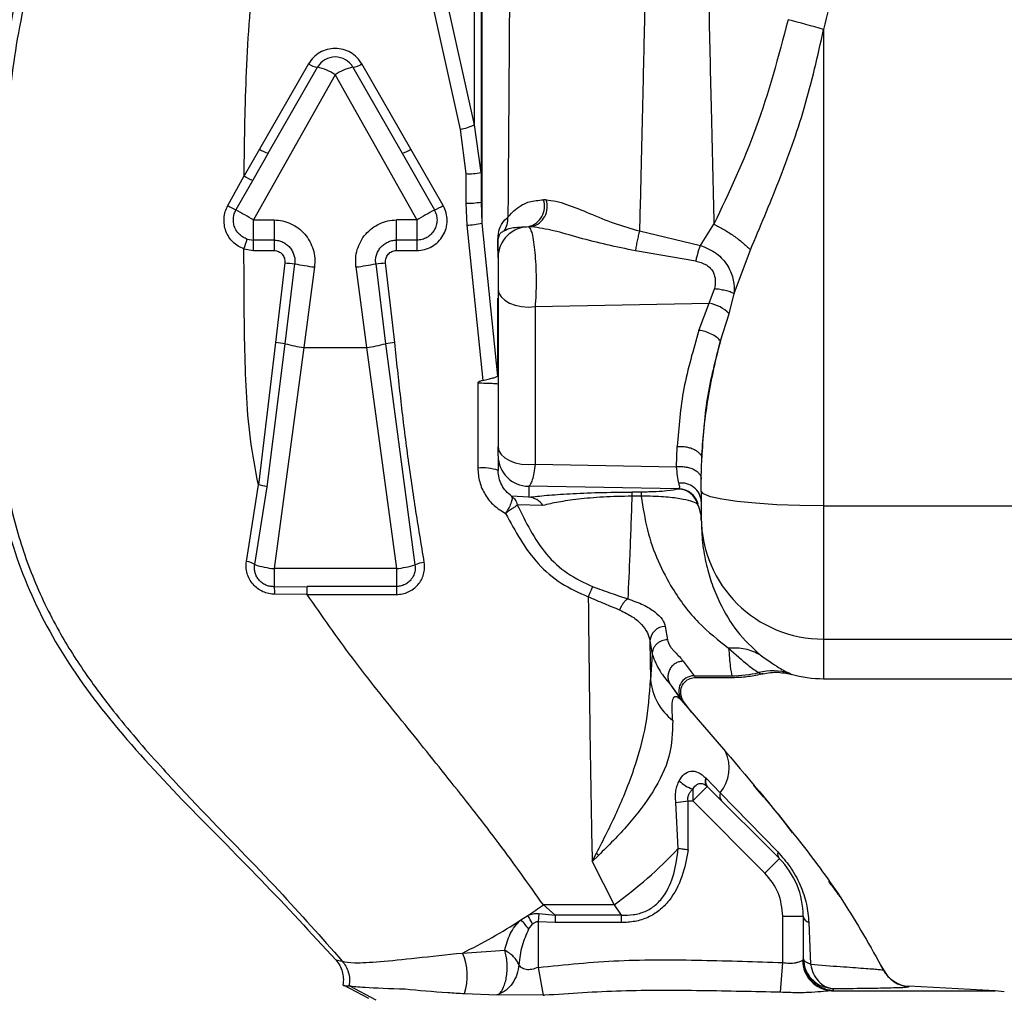
# Paper-space layout 'Blatt2' of a CAD drawing. Units: millimetres. Extents: x 0 to 4200, y 0 to 2970.
# Drawn here: x 894 to 942, y 2156 to 2204 of the extents above; entities that cross this region are included whole.
import ezdxf

# ---------------------------------------------------------------- set-up
doc = ezdxf.new("R2010")
doc.units = ezdxf.units.MM
doc.linetypes.add('SLD-Durchgehend', pattern=[0])
doc.layers.add('SLD-0', color=7, linetype='SLD-Durchgehend', lineweight=30)
doc.styles.add('SLDTEXTSTYLE1', font='TXT', dxfattribs={"width": 0.605})
doc.dimstyles.new('SLDDIMSTYLE0', dxfattribs={"dimtxt": 35, "dimasz": 25, "dimexe": 0, "dimexo": 0.0625, "dimgap": 8.75, "dimtad": 1, "dimdec": 0, "dimrnd": 1e-09, "dimzin": 12, "dimdsep": 46, "dimtxsty": 'SLDTEXTSTYLE1', "dimsah": 1, "dimcen": 0.09, "dimadec": 0, "dimazin": 3, "dimtfac": 1, "dimtdec": 0, "dimtofl": 0, "dimtmove": 0, "dimatfit": 3, "dimfxl": 1, "dimfrac": 2, "dimtolj": 1, "dimtzin": 12, "dimarcsym": 0})

# ---------------------------------------------------------------- blocks, each defined once
blk = doc.blocks.new('_D_3')
at = {"ltscale": 10}
for p, q in [((497.061, 2140.6), (497.061, 2586.146)), ((1336.061, 2104.4), (1336.061, 2586.146)), ((1336.061, 2576.146), (497.061, 2576.146))]:
    blk.add_line(p, q, dxfattribs=at)
for points in [[(497.061, 2576.146), (522.061, 2572.146), (522.061, 2580.146)], [(1336.061, 2576.146), (1311.061, 2580.146), (1311.061, 2572.146)]]:
    blk.add_solid(points, dxfattribs=at)
at = {"ltscale": 10, "insert": (876.457, 2621.264), "char_height": 35, "attachment_point": 1, "style": 'SLDTEXTSTYLE1'}
blk.add_mtext('839', dxfattribs=at)

psp = doc.layouts.new('Blatt2')

# ---------------------------------------------------------------- linework, layer by layer
at = {"layer": 'SLD-0', "ltscale": 10}
for p, q in [((916.307, 2239.561), (916.307, 2193.949)), ((916.261, 2238.899), (916.261, 2194.983)), ((915.94, 2198.779), (915.94, 2236.189)), ((915.94, 2198.779), (914.05, 2207.24)), ((913.352, 2207.004), (915.241, 2198.546)), ((933.061, 2203.447), (933.061, 2180.081)), ((907.809, 2201.767), (905.397, 2197.574)), ((912.825, 2197.574), (910.414, 2201.767)), ((905.831, 2197.375), (908.243, 2201.596)), ((909.979, 2201.596), (912.391, 2197.375)), ((909.111, 2201.221), (905.111, 2194.103)), ((909.111, 2201.221), (913.111, 2194.103)), ((915.241, 2198.546), (915.511, 2196.378)), ((916.261, 2196.44), (915.94, 2198.779)), ((905.397, 2197.574), (904.645, 2196.263)), ((905.831, 2197.375), (905.078, 2196.056)), ((912.391, 2197.375), (913.975, 2194.594)), ((914.407, 2194.809), (912.825, 2197.574)), ((903.847, 2194.81), (904.645, 2196.263)), ((905.078, 2196.056), (904.246, 2194.594)), ((915.511, 2196.378), (915.511, 2194.935)), ((916.261, 2194.983), (916.307, 2193.949)), ((919.46, 2195.088), (919.327, 2195.092)), ((915.511, 2194.935), (915.564, 2193.844)), ((905.111, 2194.103), (906.111, 2194.103)), ((905.111, 2193.115), (905.111, 2194.103)), ((906.111, 2194.103), (906.111, 2193.115)), ((913.111, 2194.103), (912.111, 2194.103)), ((912.111, 2193.115), (912.111, 2194.103)), ((913.111, 2194.103), (913.111, 2193.115)), ((915.564, 2193.844), (916.344, 2186.23)), ((916.307, 2193.949), (917.069, 2186.444)), ((918.602, 2193.78), (918.755, 2193.767)), ((918.602, 2193.78), (918.602, 2193.764)), ((918.755, 2193.767), (918.602, 2193.764)), ((924.033, 2193.563), (927.026, 2192.859)), ((927.026, 2192.859), (927.681, 2193.898)), ((904.795, 2193.167), (905.111, 2193.115)), ((906.111, 2193.115), (905.111, 2193.115)), ((905.111, 2192.606), (905.111, 2193.115)), ((906.111, 2193.115), (906.111, 2192.606)), ((913.111, 2193.115), (912.111, 2193.115)), ((912.111, 2192.606), (912.111, 2193.115)), ((913.111, 2193.115), (913.111, 2192.606)), ((917.092, 2192.61), (917.092, 2193.123)), ((917.102, 2192.268), (917.102, 2193.043)), ((904.637, 2192.683), (905.111, 2192.606)), ((905.111, 2192.606), (906.111, 2192.606)), ((912.111, 2192.606), (913.111, 2192.606)), ((926.8, 2192.089), (923.833, 2192.588)), ((928.679, 2190.496), (929.474, 2192.643)), ((906.638, 2192.005), (906.191, 2188.091)), ((906.651, 2188.035), (907.123, 2191.956)), ((908.093, 2191.798), (907.571, 2187.849)), ((910.129, 2191.798), (910.651, 2187.849)), ((911.099, 2191.956), (911.571, 2188.035)), ((912.031, 2188.091), (911.585, 2192.005)), ((917.102, 2190.701), (917.102, 2182.975)), ((927.452, 2190.017), (927.713, 2190.725)), ((917.092, 2186.573), (917.092, 2190.268)), ((928.432, 2189.506), (928.679, 2190.496)), ((918.914, 2189.852), (927.452, 2190.017)), ((918.914, 2189.852), (918.914, 2182.126)), ((926.949, 2188.688), (927.452, 2190.017)), ((928.001, 2188.171), (928.432, 2189.506)), ((906.191, 2188.091), (905.346, 2181.103)), ((905.774, 2181.012), (906.651, 2188.035)), ((907.571, 2187.849), (906.111, 2176.999)), ((907.571, 2187.849), (910.651, 2187.849)), ((910.651, 2187.849), (912.111, 2176.999)), ((911.571, 2188.035), (913.023, 2177.181)), ((916.102, 2186.108), (916.102, 2181.929)), ((925.853, 2182.001), (925.879, 2182.991)), ((917.102, 2182.54), (917.102, 2181.82)), ((927.061, 2181.39), (927.083, 2182.434)), ((918.914, 2182.126), (925.853, 2182.001)), ((904.759, 2177.355), (905.346, 2181.103)), ((905.167, 2177.195), (905.774, 2181.012)), ((925.959, 2180.911), (918.602, 2181.043)), ((918.602, 2181.043), (918.602, 2180.503)), ((927.061, 2180.806), (927.061, 2181.39)), ((918.602, 2180.503), (917.763, 2180.553)), ((924.12, 2180.755), (923.661, 2180.755)), ((924.12, 2180.548), (923.661, 2180.548)), ((925.959, 2180.911), (925.94, 2180.904)), ((927.061, 2180.806), (927.061, 2179.498)), ((919.298, 2180.1), (918.042, 2180.135)), ((926.908, 2180.153), (926.879, 2180.169)), ((933.061, 2180.081), (945.361, 2180.081)), ((933.061, 2180.081), (933.061, 2173.542)), ((927.061, 2179.498), (927.061, 2179.381)), ((912.111, 2176.999), (906.111, 2176.999)), ((906.111, 2176.999), (906.111, 2176.113)), ((912.111, 2176.999), (912.111, 2176.122)), ((906.111, 2176.113), (907.737, 2176.122)), ((912.111, 2176.122), (907.737, 2176.122)), ((912.111, 2176.122), (912.111, 2175.728)), ((907.737, 2175.728), (906.156, 2175.739)), ((907.737, 2175.728), (912.111, 2175.728)), ((925.296, 2174.156), (925.399, 2173.513)), ((924.547, 2173.45), (924.572, 2171.544)), ((924.547, 2173.45), (924.65, 2172.795)), ((933.061, 2173.542), (945.361, 2173.542)), ((933.061, 2173.542), (933.061, 2171.6)), ((924.65, 2172.795), (924.572, 2171.544)), ((926.17, 2172.457), (926.707, 2171.745)), ((929.88, 2171.897), (929.949, 2171.852)), ((929.972, 2171.838), (930.095, 2171.865)), ((931.395, 2171.864), (931.47, 2171.815)), ((925.516, 2171.354), (926.094, 2170.529)), ((925.516, 2171.354), (926.096, 2170.561)), ((926.707, 2171.745), (928.559, 2171.745)), ((926.707, 2171.745), (926.77, 2171.698)), ((926.768, 2171.662), (928.605, 2171.662)), ((933.061, 2171.6), (945.361, 2171.6)), ((926.094, 2170.529), (928.258, 2168.025)), ((926.096, 2170.561), (926.165, 2170.522)), ((926.588, 2169.958), (926.165, 2170.522)), ((926.17, 2170.441), (926.588, 2169.958)), ((927.285, 2166.729), (927.3, 2166.713)), ((927.3, 2166.713), (927.993, 2166.003)), ((927.354, 2166.307), (926.647, 2165.6)), ((930.89, 2162.771), (927.354, 2166.307)), ((927.993, 2166.003), (930.813, 2163.098)), ((925.819, 2165.528), (926.415, 2165.6)), ((925.932, 2163.264), (925.819, 2165.528)), ((926.424, 2163.196), (926.415, 2165.6)), ((926.415, 2165.6), (926.647, 2165.6)), ((930.183, 2162.064), (926.647, 2165.6)), ((930.174, 2165.755), (930.174, 2165.755)), ((921.71, 2162.633), (921.927, 2163.043)), ((922.023, 2162.932), (921.71, 2162.633)), ((921.71, 2162.633), (922.783, 2160.5)), ((930.183, 2162.064), (930.89, 2162.771)), ((922.783, 2160.5), (919.318, 2160.5)), ((919.891, 2160.006), (919.318, 2160.5)), ((922.783, 2160.5), (923.134, 2160.006)), ((918.216, 2159.763), (918.562, 2159.987)), ((919.093, 2160.074), (919.061, 2159.665)), ((919.093, 2160.074), (919.891, 2160.006)), ((923.134, 2160.006), (919.891, 2160.006)), ((919.891, 2160.006), (919.891, 2159.631)), ((923.134, 2160.006), (923.134, 2159.631)), ((931.061, 2157.675), (931.061, 2159.943)), ((931.061, 2159.943), (932.061, 2159.943)), ((932.061, 2159.943), (932.061, 2157.815)), ((918.595, 2159.312), (918.781, 2159.554)), ((919.891, 2159.631), (919.061, 2159.665)), ((919.061, 2159.665), (919.061, 2157.439)), ((923.134, 2159.631), (919.891, 2159.631)), ((932.336, 2159.645), (932.418, 2157.587)), ((915.351, 2158.142), (917.423, 2158.28)), ((909.139, 2157.808), (909.456, 2157.742)), ((932.033, 2157.79), (932.061, 2157.815)), ((919.061, 2157.439), (919.301, 2156.068)), ((930.955, 2156.216), (931.061, 2157.675)), ((935.984, 2157.332), (935.848, 2157.56)), ((935.986, 2157.328), (935.984, 2157.332)), ((935.994, 2157.313), (935.989, 2157.322)), ((935.995, 2157.311), (936.212, 2156.992)), ((909.491, 2156.577), (909.49, 2156.577)), ((909.498, 2156.574), (910.744, 2155.925)), ((909.842, 2156.527), (909.755, 2156.534)), ((909.755, 2156.534), (909.795, 2156.527)), ((909.814, 2156.527), (911.097, 2155.846)), ((933.518, 2156.396), (933.522, 2156.317)), ((941.468, 2156.292), (937.243, 2156.514)), ((937.257, 2156.491), (937.243, 2156.514)), ((915.449, 2156.152), (917.035, 2156.093)), ((917.035, 2156.093), (917.108, 2156.099)), ((917.134, 2156.092), (917.035, 2156.093)), ((917.108, 2156.099), (917.134, 2156.092)), ((919.301, 2156.068), (917.134, 2156.092)), ((919.301, 2156.068), (919.369, 2156.067)), ((933.454, 2156.292), (933.522, 2156.317)), ((933.454, 2156.292), (941.468, 2156.292)), ((941.922, 2156.234), (941.468, 2156.292))]:
    psp.add_line(p, q, dxfattribs=at)
at = {"layer": 'SLD-0', "ltscale": 10, "flags": 128}
for points in [[(917.102, 2190.701), (917.139, 2190.51), (917.248, 2190.328), (917.424, 2190.164), (917.658, 2190.027), (917.938, 2189.923), (918.252, 2189.857), (918.582, 2189.833), (918.914, 2189.852)], [(917.102, 2182.975), (917.139, 2182.783), (917.248, 2182.601), (917.424, 2182.438), (917.658, 2182.3), (917.938, 2182.196), (918.252, 2182.131), (918.582, 2182.107), (918.914, 2182.126)], [(933.061, 2180.081), (931.891, 2180.094), (930.765, 2180.136), (929.728, 2180.203), (928.819, 2180.293), (928.072, 2180.403), (927.518, 2180.528), (927.177, 2180.664), (927.061, 2180.806)], [(907.737, 2175.728), (907.737, 2175.799), (907.737, 2175.866), (907.737, 2175.928), (907.737, 2175.983), (907.737, 2176.031), (907.737, 2176.071), (907.737, 2176.102), (907.737, 2176.122)]]:
    psp.add_lwpolyline(points, dxfattribs=at)
at = {"layer": 'SLD-0', "ltscale": 100}
for centre, radius, start, end in [((911.305, 2128.463), 78.076, 73.82042, 75.14432), ((908.341, 2202.483), 0.892, 233.3686, 263.6771), ((909.111, 2201.1), 1, 29.7449, 150.2551), ((909.881, 2202.483), 0.892, 276.3229, 306.6314), ((907.798, 2199.372), 2.268, 54.6249, 78.6892), ((910.424, 2199.372), 2.268, 101.3108, 125.3751), ((914.584, 2201.682), 3.203, 281.8411, 295.0448), ((906.186, 2198.724), 1.395, 235.566, 255.2741), ((912.037, 2198.724), 1.395, 284.7259, 304.434), ((915.697, 2198.68), 2.309, 265.3748, 284.132), ((905.667, 2197.842), 1.881, 237.0804, 251.7585), ((915.698, 2197.899), 2.97, 266.3949, 280.9336), ((918.335, 2194.784), 1.038, 284.8762, 17.2876), ((918.465, 2194.77), 1.045, 286.1615, 17.6948), ((906.979, 2200.126), 6.17, 239.4889, 243.7075), ((847.916, 2094.459), 114.892, 60.14454, 60.64078), ((972.458, 2090.68), 119.24, 119.37118, 119.84852), ((912.953, 2197.179), 2.78, 291.5642, 301.5251), ((916.59, 2194.146), 0.992, 324.1333, 4.4863), ((915.259, 2198.656), 4.822, 273.6331, 282.5562), ((918.6, 2192.266), 1.498, 89.9123, 179.912), ((888.741, 2198.149), 16.809, 341.0228, 342.7577), ((916.771, 2193.043), 0.331, 0.0549, 13.9226), ((907.64, 2199.503), 7.564, 262.3889, 266.0832), ((909.367, 2202.64), 10.917, 258.1397, 263.3018), ((908.856, 2202.64), 10.917, 276.6982, 281.8603), ((910.583, 2199.503), 7.564, 273.9168, 277.6111), ((927.125, 2188.198), 1.849, 45.0437, 79.819), ((905.281, 2178.648), 9.486, 81.694, 84.492), ((908.121, 2192.939), 5.119, 253.317, 263.8341), ((910.102, 2192.939), 5.119, 276.1659, 286.683), ((912.942, 2178.648), 9.486, 95.508, 98.306), ((916.509, 2186.466), 0.592, 0.0139, 10.4001), ((918.6, 2182.541), 1.498, 180.0618, 270.0616), ((916.349, 2179.537), 2.404, 71.7465, 95.8994), ((905.021, 2178.526), 2.598, 73.1619, 82.8146), ((926.099, 2180.234), 0.964, 3.8143, 98.5907), ((918.552, 2179.614), 0.89, 33.036, 86.7622), ((925.916, 2179.907), 0.998, 15.2419, 88.6458), ((925.938, 2179.911), 1, 14.0457, 88.7897), ((925.24, 2179.375), 1.821, 0.2142, 25.8686), ((933.039, 2179.52), 5.978, 180.2116, 270.2101), ((904.631, 2176.428), 0.936, 55.0435, 82.1405), ((906.578, 2181.621), 4.646, 252.318, 264.2284), ((911.537, 2182.23), 5.263, 276.269, 286.4016), ((913.678, 2175.692), 1.628, 97.0533, 113.7518), ((904.776, 2175.765), 1.38, 358.9403, 14.5978), ((925.29, 2173.412), 0.744, 89.5329, 177.0778), ((928.557, 2177.568), 5.823, 270.0163, 283.1308), ((930.575, 2169.009), 2.971, 73.9796, 103.5385), ((933.061, 2177.6), 6, 254.5955, 270), ((927.461, 2171.833), 2.904, 185.7112, 231.7171), ((926.709, 2170.994), 0.75, 90.1499, 215.236), ((926.468, 2167.231), 1.958, 321.1482, 23.9257), ((927.236, 2167.863), 1.783, 225.3357, 250.7214), ((927.674, 2166.574), 0.418, 158.3391, 218.4569), ((927.678, 2166.557), 0.409, 157.4429, 217.6331), ((928.384, 2165.862), 0.416, 160.1539, 218.7314), ((909.34, 2178.992), 22.862, 306.0168, 316.5306), ((931.171, 2163.01), 0.369, 166.0914, 220.2415), ((902.445, 2146.166), 25.776, 40.5752, 40.9021), ((928.061, 2159.943), 4, 360, 45), ((898.945, 2189.744), 35.641, 303.3952, 304.864), ((903.242, 2182.893), 27.554, 296.0702, 302.9181), ((916.416, 2157.868), 2.614, 33.5383, 46.4734), ((915.326, 2158.075), 3.758, 23.1807, 30.588), ((932.441, 2160.017), 0.386, 191.0478, 254.3768), ((912.819, 2157.021), 2.769, 341.7145, 23.8821), ((933.53, 2157.787), 1.497, 179.878, 267.0808), ((933.56, 2157.816), 1.499, 180.0285, 268.5318), ((937.321, 2158.012), 1.5, 206.9321, 267)]:
    psp.add_arc(centre, radius, start, end, dxfattribs=at)
at = {"layer": 'SLD-0', "ltscale": 10}
for points, knots in [([(898.116, 2216.44), (897.532, 2215.555), (896.37, 2213.793), (894.782, 2210.17), (893.477, 2205.657), (892.635, 2200.374), (892.233, 2195.343), (892.042, 2190.717), (891.98, 2186.322), (892.289, 2182.018), (893.295, 2177.695), (895.178, 2173.482), (898.049, 2169.459), (901.623, 2165.591), (905.469, 2161.785), (907.929, 2159.119), (909.139, 2157.808)], [0, 0, 0, 0, 0.048491, 0.096499, 0.180499, 0.262975, 0.341055, 0.411552, 0.475029, 0.542328, 0.60864, 0.677308, 0.752198, 0.833893, 0.918321, 1, 1, 1, 1]), ([(917.702, 2212.374), (917.693, 2210.899), (917.674, 2207.707), (917.649, 2203.905), (917.627, 2200.759), (917.611, 2198.472), (917.594, 2196.221), (917.584, 2194.848), (917.579, 2194.224)], [0, 0, 0, 0, 0.231065, 0.50001, 0.60801, 0.750042, 0.886387, 1, 1, 1, 1]), ([(924.451, 2212.012), (924.427, 2210.885), (924.373, 2208.31), (924.292, 2204.637), (924.208, 2200.893), (924.124, 2197.256), (924.065, 2194.836), (924.033, 2193.563)], [0, 0, 0, 0, 0.175131, 0.400151, 0.577927, 0.777878, 1, 1, 1, 1]), ([(927.271, 2212.012), (927.295, 2210.896), (927.349, 2208.357), (927.441, 2204.144), (927.554, 2199.13), (927.636, 2195.734), (927.681, 2193.898)], [0, 0, 0, 0, 0.176918, 0.402576, 0.676947, 1, 1, 1, 1]), ([(934.302, 2212.086), (934.225, 2210.627), (934.072, 2207.709), (933.398, 2204.868), (933.061, 2203.447)], [0, 0, 0, 0, 0.50003, 1, 1, 1, 1]), ([(894.467, 2207.445), (894.102, 2205.864), (893.404, 2202.836), (892.922, 2198.368), (892.684, 2194.715), (892.559, 2191.73), (892.481, 2189.243), (892.461, 2186.475), (892.615, 2183.167), (893.18, 2179.784), (894.216, 2176.599), (895.453, 2174.029), (896.835, 2171.854), (898.494, 2169.638), (900.416, 2167.423), (903.159, 2164.5), (906.262, 2161.362), (908.435, 2158.899), (909.456, 2157.742)], [0, 0, 0, 0, 0.087022, 0.166651, 0.240634, 0.283035, 0.326531, 0.373894, 0.431449, 0.504095, 0.557179, 0.610609, 0.656634, 0.695298, 0.759397, 0.814759, 0.912948, 1, 1, 1, 1]), ([(904.645, 2196.263), (904.656, 2197.243), (904.678, 2199.06), (904.768, 2201.765), (904.925, 2204.372), (905.101, 2206.129), (905.189, 2207.004)], [0, 0, 0, 0, 0.270723, 0.502503, 0.752179, 1, 1, 1, 1]), ([(931.323, 2203.93), (930.841, 2202.121), (929.89, 2198.547), (928.411, 2195.435), (927.681, 2193.898)], [0, 0, 0, 0, 0.506313, 1, 1, 1, 1]), ([(929.474, 2192.643), (929.942, 2193.75), (930.887, 2195.989), (932.202, 2199.612), (932.772, 2202.155), (933.061, 2203.447)], [0, 0, 0, 0, 0.325098, 0.656935, 1, 1, 1, 1]), ([(910.414, 2201.767), (910.34, 2201.875), (910.193, 2202.091), (909.874, 2202.33), (909.507, 2202.483), (909.111, 2202.535), (908.715, 2202.482), (908.349, 2202.33), (908.03, 2202.091), (907.883, 2201.875), (907.809, 2201.767)], [0, 0, 0, 0, 0.124728, 0.249626, 0.374779, 0.499986, 0.625217, 0.750345, 0.875249, 1, 1, 1, 1]), ([(917.579, 2194.224), (917.723, 2194.397), (917.937, 2194.656), (918.586, 2195.03), (919.082, 2195.071), (919.327, 2195.092)], [0, 0, 0, 0, 0.505054, 0.755052, 1, 1, 1, 1]), ([(919.46, 2195.088), (919.613, 2195.072), (919.92, 2195.04), (920.624, 2194.823), (921.581, 2194.434), (922.78, 2193.919), (923.616, 2193.682), (924.033, 2193.563)], [0, 0, 0, 0, 0.125215, 0.249777, 0.498772, 0.74931, 1, 1, 1, 1]), ([(904.637, 2192.683), (904.539, 2192.724), (904.343, 2192.807), (904.093, 2193.01), (903.889, 2193.259), (903.743, 2193.55), (903.663, 2193.866), (903.653, 2194.192), (903.708, 2194.516), (903.8, 2194.712), (903.847, 2194.81)], [0, 0, 0, 0, 0.122776, 0.246355, 0.370844, 0.496175, 0.622123, 0.748337, 0.874412, 1, 1, 1, 1]), ([(904.795, 2193.167), (904.731, 2193.192), (904.596, 2193.247), (904.44, 2193.367), (904.29, 2193.531), (904.179, 2193.727), (904.117, 2193.969), (904.113, 2194.192), (904.153, 2194.405), (904.215, 2194.532), (904.246, 2194.594)], [0, 0, 0, 0, 0.117733, 0.250065, 0.332295, 0.499936, 0.631173, 0.758293, 0.881246, 1, 1, 1, 1]), ([(913.111, 2192.606), (913.24, 2192.616), (913.499, 2192.635), (913.861, 2192.788), (914.171, 2193.023), (914.411, 2193.33), (914.561, 2193.689), (914.615, 2194.072), (914.571, 2194.46), (914.462, 2194.693), (914.407, 2194.809)], [0, 0, 0, 0, 0.1255006, 0.250934, 0.3760816, 0.5010235, 0.6258576, 0.7505906, 0.8752394, 1, 1, 1, 1]), ([(913.975, 2194.594), (914.012, 2194.515), (914.085, 2194.359), (914.113, 2194.099), (914.079, 2193.842), (913.978, 2193.603), (913.821, 2193.398), (913.616, 2193.241), (913.374, 2193.135), (913.199, 2193.122), (913.111, 2193.115)], [0, 0, 0, 0, 0.125061, 0.249923, 0.374975, 0.500019, 0.622277, 0.746328, 0.872218, 1, 1, 1, 1]), ([(906.111, 2194.103), (906.253, 2194.094), (906.538, 2194.076), (906.945, 2193.934), (907.314, 2193.713), (907.629, 2193.417), (907.875, 2193.061), (908.04, 2192.659), (908.124, 2192.231), (908.103, 2191.942), (908.093, 2191.798)], [0, 0, 0, 0, 0.123876, 0.247961, 0.372341, 0.497192, 0.622476, 0.748119, 0.874043, 1, 1, 1, 1]), ([(910.129, 2191.798), (910.119, 2191.942), (910.099, 2192.23), (910.182, 2192.659), (910.347, 2193.06), (910.593, 2193.417), (910.909, 2193.713), (911.278, 2193.934), (911.685, 2194.076), (911.969, 2194.094), (912.111, 2194.103)], [0, 0, 0, 0, 0.1259297, 0.2518217, 0.3774657, 0.5027675, 0.6275994, 0.7520243, 0.8761024, 1, 1, 1, 1]), ([(917.092, 2193.123), (917.094, 2193.186), (917.104, 2193.484), (917.184, 2193.711), (917.339, 2194.042), (917.483, 2194.151), (917.579, 2194.224)], [0, 0, 0, 0, 0.053077, 0.249012, 0.499215, 1, 1, 1, 1]), ([(917.102, 2193.043), (917.103, 2193.072), (917.104, 2193.141), (917.119, 2193.244), (917.157, 2193.379), (917.25, 2193.51), (917.337, 2193.543), (917.394, 2193.565)], [0, 0, 0, 0, 0.032181, 0.077964, 0.213543, 0.487296, 1, 1, 1, 1]), ([(917.394, 2193.565), (917.479, 2193.624), (917.642, 2193.739), (918.289, 2193.767), (918.602, 2193.78)], [0, 0, 0, 0, 0.516422, 1, 1, 1, 1]), ([(918.602, 2193.764), (918.638, 2193.723), (918.701, 2193.653), (918.787, 2193.335), (918.859, 2192.923), (918.917, 2192.369), (918.954, 2191.748), (918.966, 2191.087), (918.956, 2190.43), (918.928, 2190.046), (918.914, 2189.852)], [0, 0, 0, 0, 0.143553, 0.246816, 0.377011, 0.49612, 0.623013, 0.747217, 0.87218, 1, 1, 1, 1]), ([(923.833, 2192.588), (922.907, 2192.782), (921.547, 2193.067), (919.827, 2193.605), (919.103, 2193.714), (918.755, 2193.767)], [0, 0, 0, 0, 0.5258475, 0.7719276, 1, 1, 1, 1]), ([(924.033, 2193.563), (924.013, 2193.487), (923.973, 2193.333), (923.917, 2193.075), (923.867, 2192.817), (923.844, 2192.663), (923.833, 2192.588)], [0, 0, 0, 0, 0.245707, 0.5, 0.754293, 1, 1, 1, 1]), ([(927.681, 2193.898), (927.844, 2193.814), (928.173, 2193.645), (928.65, 2193.335), (929.096, 2192.999), (929.349, 2192.761), (929.474, 2192.643)], [0, 0, 0, 0, 0.247781, 0.5, 0.752219, 1, 1, 1, 1]), ([(906.111, 2193.115), (906.185, 2193.11), (906.331, 2193.101), (906.541, 2193.028), (906.73, 2192.915), (906.89, 2192.764), (907.014, 2192.584), (907.096, 2192.384), (907.138, 2192.171), (907.128, 2192.028), (907.123, 2191.956)], [0, 0, 0, 0, 0.126618, 0.252408, 0.379032, 0.503921, 0.629107, 0.753775, 0.876711, 1, 1, 1, 1]), ([(911.099, 2191.956), (911.094, 2192.028), (911.084, 2192.171), (911.127, 2192.384), (911.209, 2192.584), (911.332, 2192.765), (911.493, 2192.915), (911.682, 2193.027), (911.891, 2193.101), (912.038, 2193.11), (912.111, 2193.115)], [0, 0, 0, 0, 0.123657, 0.246367, 0.370793, 0.49598, 0.621336, 0.747036, 0.873214, 1, 1, 1, 1]), ([(905.346, 2181.103), (905.2, 2181.858), (904.906, 2183.368), (904.744, 2185.683), (904.668, 2187.994), (904.641, 2190.33), (904.638, 2191.888), (904.637, 2192.683)], [0, 0, 0, 0, 0.1989495, 0.3983408, 0.5983841, 0.7952691, 1, 1, 1, 1]), ([(906.111, 2192.606), (906.149, 2192.603), (906.225, 2192.598), (906.332, 2192.561), (906.43, 2192.504), (906.513, 2192.426), (906.579, 2192.333), (906.622, 2192.229), (906.645, 2192.118), (906.64, 2192.043), (906.638, 2192.005)], [0, 0, 0, 0, 0.126013, 0.250791, 0.375524, 0.501002, 0.625935, 0.750689, 0.875416, 1, 1, 1, 1]), ([(911.585, 2192.005), (911.582, 2192.043), (911.577, 2192.118), (911.601, 2192.229), (911.644, 2192.334), (911.709, 2192.426), (911.792, 2192.504), (911.89, 2192.561), (911.998, 2192.598), (912.073, 2192.603), (912.111, 2192.606)], [0, 0, 0, 0, 0.124742, 0.249332, 0.374485, 0.498871, 0.62425, 0.749261, 0.873974, 1, 1, 1, 1]), ([(926.8, 2192.089), (926.815, 2192.154), (926.845, 2192.284), (926.902, 2192.486), (926.963, 2192.683), (927.005, 2192.801), (927.026, 2192.859)], [0, 0, 0, 0, 0.247295, 0.4999999, 0.7527049, 1, 1, 1, 1]), ([(927.026, 2192.859), (927.298, 2192.744), (927.828, 2192.518), (928.388, 2191.883), (928.665, 2191.179), (928.674, 2190.714), (928.679, 2190.496)], [0, 0, 0, 0, 0.284178, 0.553366, 0.790628, 1, 1, 1, 1]), ([(917.102, 2192.268), (917.102, 2192.255), (917.102, 2192.228), (917.102, 2192.107), (917.102, 2191.934), (917.102, 2191.713), (917.102, 2191.46), (917.102, 2191.194), (917.102, 2190.93), (917.102, 2190.777), (917.102, 2190.701)], [0, 0, 0, 0, 0.125057, 0.250103, 0.375139, 0.500105, 0.625087, 0.750051, 0.875003, 1, 1, 1, 1]), ([(926.8, 2192.089), (926.978, 2192.04), (927.237, 2191.97), (927.507, 2191.751), (927.645, 2191.563), (927.725, 2191.357), (927.769, 2191.073), (927.736, 2190.864), (927.713, 2190.725)], [0, 0, 0, 0, 0.292495, 0.424386, 0.545335, 0.65957, 0.773153, 1, 1, 1, 1]), ([(928.679, 2190.496), (928.616, 2190.522), (928.487, 2190.574), (928.24, 2190.641), (927.974, 2190.695), (927.799, 2190.715), (927.713, 2190.725)], [0, 0, 0, 0, 0.245443, 0.5, 0.754557, 1, 1, 1, 1]), ([(926.949, 2188.688), (926.67, 2187.739), (926.11, 2185.842), (925.956, 2183.941), (925.879, 2182.991)], [0, 0, 0, 0, 0.4999694, 1, 1, 1, 1]), ([(928.001, 2188.171), (927.945, 2188.23), (927.829, 2188.353), (927.561, 2188.512), (927.255, 2188.635), (927.05, 2188.67), (926.949, 2188.688)], [0, 0, 0, 0, 0.243408, 0.5, 0.756592, 1, 1, 1, 1]), ([(913.478, 2177.307), (913.332, 2178.196), (913.039, 2179.973), (912.646, 2182.664), (912.317, 2185.371), (912.127, 2187.184), (912.031, 2188.091)], [0, 0, 0, 0, 0.250017, 0.500015, 0.750005, 1, 1, 1, 1]), ([(927.083, 2182.434), (927.112, 2182.871), (927.173, 2183.8), (927.374, 2185.227), (927.645, 2186.703), (927.882, 2187.681), (928.001, 2188.171)], [0, 0, 0, 0, 0.234252, 0.497995, 0.748781, 1, 1, 1, 1]), ([(928.001, 2188.171), (927.753, 2187.23), (927.258, 2185.344), (927.142, 2183.406), (927.083, 2182.434)], [0, 0, 0, 0, 0.4987317, 1, 1, 1, 1]), ([(916.344, 2186.23), (916.434, 2186.253), (916.616, 2186.3), (916.851, 2186.353), (917.019, 2186.402), (917.052, 2186.43), (917.069, 2186.444)], [0, 0, 0, 0, 0.250877, 0.501308, 0.750021, 1, 1, 1, 1]), ([(917.092, 2186.573), (917.091, 2186.553), (917.09, 2186.513), (917.081, 2186.477), (917.074, 2186.458), (917.069, 2186.444)], [0, 0, 0, 0, 0.243983, 0.497482, 1, 1, 1, 1]), ([(916.344, 2186.23), (916.299, 2186.217), (916.232, 2186.198), (916.154, 2186.165), (916.119, 2186.14), (916.106, 2186.122), (916.102, 2186.114), (916.102, 2186.11), (916.102, 2186.108)], [0, 0, 0, 0, 0.503363, 0.746149, 0.903975, 0.957781, 0.979929, 1, 1, 1, 1]), ([(917.102, 2182.54), (917.102, 2182.55), (917.102, 2182.57), (917.102, 2182.662), (917.102, 2182.794), (917.102, 2182.914), (917.102, 2182.975)], [0, 0, 0, 0, 0.251302, 0.49998, 0.748729, 1, 1, 1, 1]), ([(925.879, 2182.991), (925.944, 2182.994), (926.078, 2183.001), (926.287, 2182.982), (926.497, 2182.937), (926.691, 2182.866), (926.855, 2182.772), (926.977, 2182.663), (927.057, 2182.549), (927.075, 2182.472), (927.083, 2182.434)], [0, 0, 0, 0, 0.1149985, 0.2381592, 0.3674329, 0.4999955, 0.6325587, 0.7618343, 0.8849979, 1, 1, 1, 1]), ([(916.102, 2181.929), (916.12, 2181.701), (916.156, 2181.245), (916.445, 2180.614), (916.878, 2180.068), (917.272, 2179.827), (917.469, 2179.706)], [0, 0, 0, 0, 0.249048, 0.498543, 0.748913, 1, 1, 1, 1]), ([(918.914, 2182.126), (918.893, 2181.976), (918.853, 2181.676), (918.776, 2181.346), (918.691, 2181.116), (918.632, 2181.067), (918.602, 2181.043)], [0, 0, 0, 0, 0.251976, 0.502462, 0.751587, 1, 1, 1, 1]), ([(925.853, 2182.001), (925.92, 2182.006), (926.06, 2182.015), (926.278, 2181.997), (926.497, 2181.95), (926.697, 2181.871), (926.862, 2181.768), (926.979, 2181.646), (927.049, 2181.519), (927.057, 2181.432), (927.061, 2181.39)], [0, 0, 0, 0, 0.114249, 0.237315, 0.367036, 0.500335, 0.633581, 0.763157, 0.886007, 1, 1, 1, 1]), ([(925.955, 2181.187), (925.935, 2181.3), (925.897, 2181.513), (925.867, 2181.845), (925.853, 2182.001)], [0, 0, 0, 0, 0.530436, 1, 1, 1, 1]), ([(917.763, 2180.553), (917.666, 2180.631), (917.472, 2180.787), (917.264, 2181.1), (917.137, 2181.435), (917.103, 2181.682), (917.102, 2181.806), (917.102, 2181.82)], [0, 0, 0, 0, 0.248109, 0.497968, 0.748781, 0.970565, 1, 1, 1, 1]), ([(925.955, 2181.187), (925.973, 2181.116), (926.007, 2180.975), (925.975, 2180.932), (925.959, 2180.911)], [0, 0, 0, 0, 0.503765, 1, 1, 1, 1]), ([(917.763, 2180.553), (917.776, 2180.524), (917.801, 2180.467), (917.755, 2180.27), (917.645, 2180.008), (917.528, 2179.807), (917.469, 2179.706)], [0, 0, 0, 0, 0.250308, 0.499616, 0.750023, 1, 1, 1, 1]), ([(917.763, 2180.553), (917.825, 2180.498), (917.95, 2180.388), (918.011, 2180.219), (918.042, 2180.135)], [0, 0, 0, 0, 0.500157, 1, 1, 1, 1]), ([(918.602, 2180.503), (918.879, 2180.535), (919.433, 2180.598), (920.575, 2180.679), (921.992, 2180.741), (923.105, 2180.75), (923.661, 2180.755)], [0, 0, 0, 0, 0.2505688, 0.5008978, 0.7507541, 1, 1, 1, 1]), ([(923.661, 2180.548), (923.421, 2180.546), (922.939, 2180.541), (922.012, 2180.499), (920.985, 2180.409), (920.007, 2180.265), (919.536, 2180.155), (919.298, 2180.1)], [0, 0, 0, 0, 0.120137, 0.241385, 0.487887, 0.741278, 1, 1, 1, 1]), ([(923.661, 2180.548), (923.626, 2179.561), (923.558, 2177.648), (923.492, 2176.212), (923.46, 2175.518)], [0, 0, 0, 0, 0.516225, 1, 1, 1, 1]), ([(923.661, 2180.755), (923.661, 2180.741), (923.661, 2180.713), (923.661, 2180.603), (923.661, 2180.548)], [0, 0, 0, 0, 0.500011, 1, 1, 1, 1]), ([(925.94, 2180.904), (925.795, 2180.871), (925.579, 2180.821), (924.969, 2180.775), (924.508, 2180.757), (924.246, 2180.756), (924.12, 2180.755)], [0, 0, 0, 0, 0.499947, 0.749807, 0.878734, 1, 1, 1, 1]), ([(924.12, 2180.755), (924.12, 2180.741), (924.12, 2180.713), (924.12, 2180.603), (924.12, 2180.548)], [0, 0, 0, 0, 0.499996, 1, 1, 1, 1]), ([(926.879, 2180.169), (926.779, 2180.216), (926.577, 2180.31), (926.036, 2180.435), (925.376, 2180.514), (924.698, 2180.549), (924.314, 2180.549), (924.12, 2180.548)], [0, 0, 0, 0, 0.229004, 0.466552, 0.721119, 0.858362, 1, 1, 1, 1]), ([(924.12, 2180.548), (924.206, 2179.986), (924.38, 2178.846), (924.927, 2177.339), (925.745, 2175.776), (926.896, 2174.275), (927.9, 2173.493), (928.403, 2173.101)], [0, 0, 0, 0, 0.162414, 0.329096, 0.498986, 0.749263, 1, 1, 1, 1]), ([(918.042, 2180.135), (918.024, 2180.111), (917.988, 2180.063), (917.846, 2179.972), (917.662, 2179.857), (917.533, 2179.756), (917.469, 2179.706)], [0, 0, 0, 0, 0.24984, 0.503064, 0.754913, 1, 1, 1, 1]), ([(918.042, 2180.135), (918.454, 2179.282), (919.069, 2178.007), (920.468, 2176.717), (921.315, 2176.315), (921.736, 2176.115)], [0, 0, 0, 0, 0.503602, 0.753032, 1, 1, 1, 1]), ([(917.469, 2179.706), (917.939, 2178.837), (918.644, 2177.53), (920.163, 2176.229), (921.068, 2175.818), (921.521, 2175.613)], [0, 0, 0, 0, 0.498183, 0.748916, 1, 1, 1, 1]), ([(927.061, 2179.381), (927.075, 2179.008), (927.102, 2178.225), (927.3, 2177.182), (927.588, 2176.197), (928.066, 2175.061), (928.833, 2173.801), (929.568, 2173.124), (929.956, 2172.767)], [0, 0, 0, 0, 0.117458, 0.246042, 0.36581, 0.495637, 0.733801, 1, 1, 1, 1]), ([(906.156, 2175.739), (906.055, 2175.746), (905.853, 2175.759), (905.562, 2175.86), (905.298, 2176.017), (905.072, 2176.227), (904.897, 2176.48), (904.782, 2176.761), (904.729, 2177.059), (904.749, 2177.256), (904.759, 2177.355)], [0, 0, 0, 0, 0.123641, 0.248078, 0.373173, 0.498756, 0.624527, 0.750127, 0.875382, 1, 1, 1, 1]), ([(906.111, 2176.113), (906.037, 2176.116), (905.899, 2176.123), (905.7, 2176.191), (905.524, 2176.293), (905.372, 2176.434), (905.255, 2176.602), (905.18, 2176.787), (905.144, 2176.989), (905.159, 2177.123), (905.167, 2177.195)], [0, 0, 0, 0, 0.133869, 0.250033, 0.377248, 0.499978, 0.623334, 0.749924, 0.865119, 1, 1, 1, 1]), ([(912.111, 2175.728), (912.211, 2175.735), (912.412, 2175.747), (912.699, 2175.845), (912.957, 2175.997), (913.176, 2176.201), (913.345, 2176.446), (913.456, 2176.721), (913.508, 2177.014), (913.488, 2177.209), (913.478, 2177.307)], [0, 0, 0, 0, 0.125462, 0.250858, 0.376105, 0.501148, 0.626017, 0.750749, 0.875383, 1, 1, 1, 1]), ([(913.023, 2177.181), (913.029, 2177.13), (913.043, 2176.999), (913.012, 2176.791), (912.929, 2176.595), (912.811, 2176.429), (912.666, 2176.295), (912.487, 2176.193), (912.299, 2176.133), (912.173, 2176.126), (912.111, 2176.122)], [0, 0, 0, 0, 0.098841, 0.249949, 0.393092, 0.499924, 0.634645, 0.763017, 0.884851, 1, 1, 1, 1]), ([(919.318, 2160.5), (918.604, 2161.505), (917.165, 2163.532), (914.809, 2166.524), (912.382, 2169.541), (909.946, 2172.554), (908.465, 2174.682), (907.737, 2175.728)], [0, 0, 0, 0, 0.197701, 0.398716, 0.600221, 0.803356, 1, 1, 1, 1]), ([(921.736, 2176.115), (921.723, 2176.089), (921.697, 2176.038), (921.643, 2175.917), (921.584, 2175.774), (921.542, 2175.666), (921.521, 2175.613)], [0, 0, 0, 0, 0.2464024, 0.4999896, 0.7535822, 1, 1, 1, 1]), ([(921.736, 2176.115), (922.041, 2176.005), (922.655, 2175.783), (923.19, 2175.607), (923.46, 2175.518)], [0, 0, 0, 0, 0.496074, 1, 1, 1, 1]), ([(921.521, 2175.613), (921.524, 2175.28), (921.531, 2174.577), (921.543, 2173.468), (921.56, 2172.042), (921.584, 2170.121), (921.619, 2167.751), (921.661, 2165.177), (921.693, 2163.483), (921.71, 2162.633)], [0, 0, 0, 0, 0.075214, 0.159048, 0.2515, 0.399828, 0.59856, 0.798617, 1, 1, 1, 1]), ([(923.074, 2174.962), (922.829, 2175.059), (922.341, 2175.255), (921.795, 2175.494), (921.521, 2175.613)], [0, 0, 0, 0, 0.499987, 1, 1, 1, 1]), ([(923.074, 2174.962), (923.095, 2175.022), (923.139, 2175.145), (923.235, 2175.307), (923.344, 2175.44), (923.422, 2175.492), (923.46, 2175.518)], [0, 0, 0, 0, 0.245689, 0.5, 0.754311, 1, 1, 1, 1]), ([(923.46, 2175.518), (923.726, 2175.423), (924.258, 2175.235), (924.808, 2174.88), (925.184, 2174.514), (925.259, 2174.275), (925.296, 2174.156)], [0, 0, 0, 0, 0.250719, 0.501403, 0.750991, 1, 1, 1, 1]), ([(923.074, 2174.962), (923.287, 2174.858), (923.72, 2174.648), (924.156, 2174.259), (924.457, 2173.853), (924.517, 2173.585), (924.547, 2173.45)], [0, 0, 0, 0, 0.24459, 0.49455, 0.746826, 1, 1, 1, 1]), ([(925.399, 2173.513), (925.306, 2173.502), (925.162, 2173.485), (924.989, 2173.395), (924.87, 2173.302), (924.773, 2173.188), (924.679, 2173.022), (924.661, 2172.885), (924.65, 2172.795)], [0, 0, 0, 0, 0.239667, 0.368495, 0.499999, 0.631504, 0.760333, 1, 1, 1, 1]), ([(925.399, 2173.513), (925.434, 2173.408), (925.485, 2173.251), (925.611, 2173.089), (925.677, 2173.011), (925.711, 2172.973), (925.73, 2172.952), (925.74, 2172.941), (925.745, 2172.935), (925.747, 2172.933), (925.749, 2172.931), (925.749, 2172.93), (925.75, 2172.93), (925.75, 2172.93), (925.75, 2172.93), (925.75, 2172.93), (925.75, 2172.93), (925.75, 2172.93), (925.75, 2172.93), (925.751, 2172.929), (925.756, 2172.923), (925.837, 2172.836), (926.006, 2172.671), (926.114, 2172.53), (926.17, 2172.457)], [0, 0, 0, 0, 0.249656, 0.374774, 0.43156, 0.464289, 0.481739, 0.490734, 0.4953, 0.4976, 0.498754, 0.499332, 0.499622, 0.499766, 0.499839, 0.499875, 0.499893, 0.499902, 0.499907, 0.499911, 0.501654, 0.517296, 0.750018, 1, 1, 1, 1]), ([(924.65, 2172.795), (924.773, 2172.503), (925.008, 2171.939), (925.351, 2171.544), (925.516, 2171.354)], [0, 0, 0, 0, 0.519595, 1, 1, 1, 1]), ([(929.956, 2172.767), (929.714, 2172.882), (929.23, 2173.113), (928.679, 2173.105), (928.403, 2173.102)], [0, 0, 0, 0, 0.499996, 1, 1, 1, 1]), ([(928.403, 2173.102), (928.74, 2172.797), (929.417, 2172.183), (929.725, 2171.993), (929.88, 2171.897)], [0, 0, 0, 0, 0.496844, 1, 1, 1, 1]), ([(928.403, 2173.101), (928.43, 2172.769), (928.483, 2172.116), (928.534, 2171.867), (928.559, 2171.745)], [0, 0, 0, 0, 0.507871, 1, 1, 1, 1]), ([(929.956, 2172.767), (930.285, 2172.534), (930.952, 2172.065), (931.246, 2171.931), (931.395, 2171.864)], [0, 0, 0, 0, 0.495047, 1, 1, 1, 1]), ([(926.17, 2172.457), (926.113, 2172.452), (925.994, 2172.441), (925.818, 2172.37), (925.653, 2172.251), (925.522, 2172.087), (925.441, 2171.893), (925.418, 2171.695), (925.442, 2171.51), (925.492, 2171.404), (925.516, 2171.354)], [0, 0, 0, 0, 0.110239, 0.232218, 0.363507, 0.499998, 0.63649, 0.767779, 0.88976, 1, 1, 1, 1]), ([(928.607, 2171.662), (928.839, 2171.669), (929.31, 2171.684), (929.772, 2171.784), (930.007, 2171.835)], [0, 0, 0, 0, 0.4907646, 1, 1, 1, 1]), ([(929.985, 2171.829), (930.236, 2171.874), (930.739, 2171.964), (931.235, 2171.862), (931.483, 2171.812)], [0, 0, 0, 0, 0.4993267, 1, 1, 1, 1]), ([(921.927, 2163.043), (922.267, 2163.704), (922.945, 2165.025), (923.798, 2167.16), (924.419, 2169.348), (924.521, 2170.814), (924.572, 2171.544)], [0, 0, 0, 0, 0.251178, 0.502063, 0.752111, 1, 1, 1, 1]), ([(926.054, 2170.817), (926.051, 2170.924), (926.046, 2171.141), (926.228, 2171.443), (926.506, 2171.633), (926.7, 2171.652), (926.793, 2171.662)], [0, 0, 0, 0, 0.253175, 0.513851, 0.766393, 1, 1, 1, 1]), ([(926.055, 2170.832), (926.06, 2170.794), (926.075, 2170.684), (926.13, 2170.586), (926.165, 2170.522)], [0, 0, 0, 0, 0.345572, 1, 1, 1, 1]), ([(925.662, 2169.554), (925.645, 2169.805), (925.61, 2170.299), (925.684, 2170.705), (925.854, 2170.772), (926.011, 2170.613), (926.094, 2170.529)], [0, 0, 0, 0, 0.240092, 0.47317, 0.722322, 1, 1, 1, 1]), ([(925.662, 2169.554), (925.645, 2168.963), (925.611, 2167.788), (924.747, 2166.045), (923.502, 2164.395), (922.516, 2163.419), (922.023, 2162.932)], [0, 0, 0, 0, 0.253544, 0.503472, 0.751878, 1, 1, 1, 1]), ([(928.258, 2168.025), (929.505, 2166.552), (931.446, 2164.263), (934.133, 2160.633), (935.349, 2158.463), (935.995, 2157.311)], [0, 0, 0, 0, 0.4579828, 0.7121311, 1, 1, 1, 1]), ([(925.982, 2166.595), (926.059, 2166.714), (926.215, 2166.955), (926.548, 2167.091), (926.92, 2167.037), (927.162, 2166.833), (927.285, 2166.729)], [0, 0, 0, 0, 0.238295, 0.481285, 0.735017, 1, 1, 1, 1]), ([(925.819, 2165.528), (925.808, 2165.627), (925.786, 2165.823), (925.815, 2166.109), (925.88, 2166.372), (925.948, 2166.521), (925.982, 2166.595)], [0, 0, 0, 0, 0.258787, 0.510945, 0.75706, 1, 1, 1, 1]), ([(926.647, 2166.18), (926.691, 2166.247), (926.78, 2166.382), (926.958, 2166.475), (927.121, 2166.463), (927.253, 2166.397), (927.315, 2166.342), (927.346, 2166.314)], [0, 0, 0, 0, 0.250026, 0.499939, 0.749453, 0.874758, 1, 1, 1, 1]), ([(926.415, 2165.6), (926.409, 2165.653), (926.395, 2165.761), (926.443, 2165.916), (926.528, 2166.058), (926.605, 2166.137), (926.647, 2166.18)], [0, 0, 0, 0, 0.232232, 0.470645, 0.711574, 1, 1, 1, 1]), ([(926.647, 2166.18), (926.647, 2166.087), (926.647, 2165.907), (926.647, 2165.7), (926.647, 2165.6)], [0, 0, 0, 0, 0.518916, 1, 1, 1, 1]), ([(931.532, 2164.043), (931.406, 2164.215), (930.812, 2165.024), (930.145, 2165.775), (929.62, 2166.368)], [0, 0, 0, 0, 0.211867, 1, 1, 1, 1]), ([(923.134, 2160.006), (923.336, 2160.003), (923.735, 2159.998), (924.317, 2160.157), (924.827, 2160.469), (925.367, 2161.069), (925.777, 2162.031), (925.88, 2162.848), (925.932, 2163.264)], [0, 0, 0, 0, 0.124577, 0.246588, 0.367759, 0.490143, 0.741082, 1, 1, 1, 1]), ([(926.424, 2163.196), (926.338, 2162.757), (926.169, 2161.88), (925.652, 2160.861), (925.027, 2160.216), (924.453, 2159.867), (923.809, 2159.664), (923.362, 2159.642), (923.134, 2159.631)], [0, 0, 0, 0, 0.250233, 0.499776, 0.626266, 0.749432, 0.87275, 1, 1, 1, 1]), ([(926.424, 2163.196), (926.337, 2163.208), (926.164, 2163.231), (926.009, 2163.253), (925.932, 2163.264)], [0, 0, 0, 0, 0.501108, 1, 1, 1, 1]), ([(930.813, 2163.098), (931.02, 2162.866), (931.432, 2162.402), (931.935, 2161.491), (932.254, 2160.551), (932.309, 2159.944), (932.336, 2159.645)], [0, 0, 0, 0, 0.255461, 0.510527, 0.758404, 1, 1, 1, 1]), ([(931.061, 2159.943), (931.02, 2160.34), (930.938, 2161.135), (930.435, 2161.754), (930.183, 2162.064)], [0, 0, 0, 0, 0.4999, 1, 1, 1, 1]), ([(933.851, 2160.904), (933.828, 2160.943), (933.674, 2161.206), (933.481, 2161.443), (933.317, 2161.644)], [0, 0, 0, 0, 0.151843, 1, 1, 1, 1]), ([(917.423, 2158.28), (917.499, 2158.55), (917.612, 2158.952), (917.904, 2159.448), (918.113, 2159.658), (918.216, 2159.763)], [0, 0, 0, 0, 0.505099, 0.75419, 1, 1, 1, 1]), ([(918.562, 2159.987), (918.645, 2160.02), (918.814, 2160.084), (919, 2160.077), (919.093, 2160.074)], [0, 0, 0, 0, 0.496178, 1, 1, 1, 1]), ([(918.595, 2159.312), (918.476, 2159.043), (918.229, 2158.482), (918.152, 2157.88), (918.112, 2157.567)], [0, 0, 0, 0, 0.479439, 1, 1, 1, 1]), ([(919.061, 2159.665), (919.037, 2159.667), (918.988, 2159.67), (918.886, 2159.639), (918.824, 2159.589), (918.781, 2159.554)], [0, 0, 0, 0, 0.227404, 0.471022, 1, 1, 1, 1]), ([(917.108, 2156.099), (917.155, 2156.144), (917.249, 2156.235), (917.366, 2156.448), (917.458, 2156.706), (917.52, 2157.004), (917.549, 2157.327), (917.543, 2157.658), (917.504, 2157.986), (917.45, 2158.182), (917.423, 2158.28)], [0, 0, 0, 0, 0.125621, 0.250165, 0.374886, 0.49999, 0.625081, 0.749761, 0.874293, 1, 1, 1, 1]), ([(918.112, 2157.567), (918.085, 2157.634), (918.03, 2157.768), (917.868, 2157.959), (917.662, 2158.136), (917.503, 2158.232), (917.423, 2158.28)], [0, 0, 0, 0, 0.24928, 0.499819, 0.749825, 1, 1, 1, 1]), ([(909.139, 2157.808), (909.207, 2157.719), (909.343, 2157.543), (909.462, 2157.238), (909.524, 2156.912), (909.503, 2156.693), (909.492, 2156.577)], [0, 0, 0, 0, 0.254221, 0.501579, 0.736488, 1, 1, 1, 1]), ([(909.456, 2157.742), (909.619, 2157.708), (909.946, 2157.64), (911.244, 2157.704), (913.026, 2157.896), (914.575, 2158.06), (915.351, 2158.142)], [0, 0, 0, 0, 0.249715, 0.498949, 0.748788, 1, 1, 1, 1]), ([(919.061, 2157.439), (920.38, 2157.571), (923.047, 2157.837), (927.057, 2157.805), (929.736, 2157.718), (931.061, 2157.675)], [0, 0, 0, 0, 0.330598, 0.668794, 1, 1, 1, 1]), ([(931.061, 2157.675), (931.172, 2157.659), (931.394, 2157.627), (931.618, 2157.649), (931.731, 2157.675), (931.766, 2157.685), (931.784, 2157.69), (931.793, 2157.693), (931.797, 2157.694), (931.8, 2157.695), (931.801, 2157.695), (931.801, 2157.695), (931.802, 2157.695), (931.802, 2157.695), (931.802, 2157.695), (931.802, 2157.695), (931.802, 2157.695), (931.839, 2157.707), (931.942, 2157.746), (931.997, 2157.773), (932.033, 2157.79)], [0, 0, 0, 0, 0.248621, 0.496601, 0.555307, 0.587915, 0.605034, 0.613798, 0.618231, 0.62046, 0.621578, 0.622138, 0.622418, 0.622558, 0.622628, 0.622663, 0.62268, 0.622689, 0.749411, 1, 1, 1, 1]), ([(932.061, 2157.904), (932.083, 2157.709), (932.126, 2157.32), (932.468, 2156.833), (932.943, 2156.478), (933.325, 2156.423), (933.518, 2156.396)], [0, 0, 0, 0, 0.25112, 0.50002, 0.748824, 1, 1, 1, 1]), ([(932.418, 2157.587), (932.364, 2157.609), (932.257, 2157.654), (932.147, 2157.732), (932.075, 2157.816), (932.066, 2157.875), (932.061, 2157.904)], [0, 0, 0, 0, 0.2513221, 0.5007721, 0.7502192, 1, 1, 1, 1]), ([(909.456, 2157.742), (909.517, 2157.662), (909.643, 2157.497), (909.764, 2157.198), (909.828, 2156.867), (909.806, 2156.641), (909.795, 2156.527)], [0, 0, 0, 0, 0.23207, 0.479427, 0.737429, 1, 1, 1, 1]), ([(918.112, 2157.567), (918.09, 2157.406), (918.047, 2157.086), (917.818, 2156.653), (917.505, 2156.294), (917.24, 2156.164), (917.108, 2156.099)], [0, 0, 0, 0, 0.250954, 0.500103, 0.749235, 1, 1, 1, 1]), ([(919.061, 2157.439), (918.958, 2157.399), (918.805, 2157.339), (918.606, 2157.316), (918.423, 2157.329), (918.23, 2157.414), (918.152, 2157.515), (918.112, 2157.567)], [0, 0, 0, 0, 0.250035, 0.371811, 0.491269, 0.73907, 1, 1, 1, 1]), ([(932.418, 2157.587), (932.927, 2157.549), (933.939, 2157.474), (935.064, 2157.394), (935.837, 2157.336), (935.942, 2157.319), (935.995, 2157.311)], [0, 0, 0, 0, 0.25323, 0.504007, 0.752941, 1, 1, 1, 1]), ([(932.418, 2157.587), (932.459, 2157.428), (932.539, 2157.11), (932.804, 2156.736), (933.135, 2156.466), (933.39, 2156.419), (933.518, 2156.396)], [0, 0, 0, 0, 0.250844, 0.500037, 0.749149, 1, 1, 1, 1]), ([(936.212, 2156.992), (936.309, 2156.899), (936.502, 2156.714), (936.868, 2156.541), (937.129, 2156.507), (937.257, 2156.491)], [0, 0, 0, 0, 0.337193, 0.674385, 1, 1, 1, 1]), ([(909.492, 2156.576), (909.515, 2156.56), (909.561, 2156.526), (909.69, 2156.531), (909.755, 2156.534)], [0, 0, 0, 0, 0.499211, 1, 1, 1, 1]), ([(909.795, 2156.527), (909.999, 2156.505), (910.455, 2156.455), (911.797, 2156.405), (912.54, 2156.377)], [0, 0, 0, 0, 0.44596, 1, 1, 1, 1]), ([(912.54, 2156.377), (913.213, 2156.317), (914.121, 2156.235), (915.175, 2156.169), (915.449, 2156.152)], [0, 0, 0, 0, 0.740294, 1, 1, 1, 1]), ([(933.518, 2156.396), (934.057, 2156.402), (935.134, 2156.414), (936.132, 2156.432), (936.711, 2156.448), (937.147, 2156.465), (937.213, 2156.481), (937.257, 2156.491)], [0, 0, 0, 0, 0.250035, 0.499846, 0.62824, 0.750193, 1, 1, 1, 1]), ([(930.955, 2156.216), (929.663, 2156.244), (927.06, 2156.301), (923.179, 2156.325), (920.622, 2156.151), (919.369, 2156.067)], [0, 0, 0, 0, 0.334639, 0.67406, 1, 1, 1, 1]), ([(933.454, 2156.292), (933.331, 2156.28), (933.075, 2156.255), (932.472, 2156.202), (931.755, 2156.184), (931.221, 2156.205), (930.955, 2156.216)], [0, 0, 0, 0, 0.2324853, 0.482586, 0.7418205, 1, 1, 1, 1])]:
    psp.add_open_spline(points, degree=3, knots=knots, dxfattribs=at)
psp.add_open_spline([(916.102, 2186.108), (916.233, 2186.107), (916.495, 2186.106), (916.825, 2186.093), (917.057, 2186.076), (917.087, 2186.062), (917.102, 2186.055)], degree=3, dxfattribs=at)

# ---------------------------------------------------------------- dimensions: what is measured, and where the dimension line sits
at = {"ltscale": 10}
dim = psp.add_linear_dim(base=(497.061, 2576.146), p1=(1336.061, 2094.4), p2=(497.061, 2130.6), dimstyle='SLDDIMSTYLE0', dxfattribs=at)
dim.commit()
dim.dimension.update_dxf_attribs({"geometry": '_D_3', "text_midpoint": (916.561, 2576.146), "dimtype": 160})

doc.saveas('drawing.dxf')
